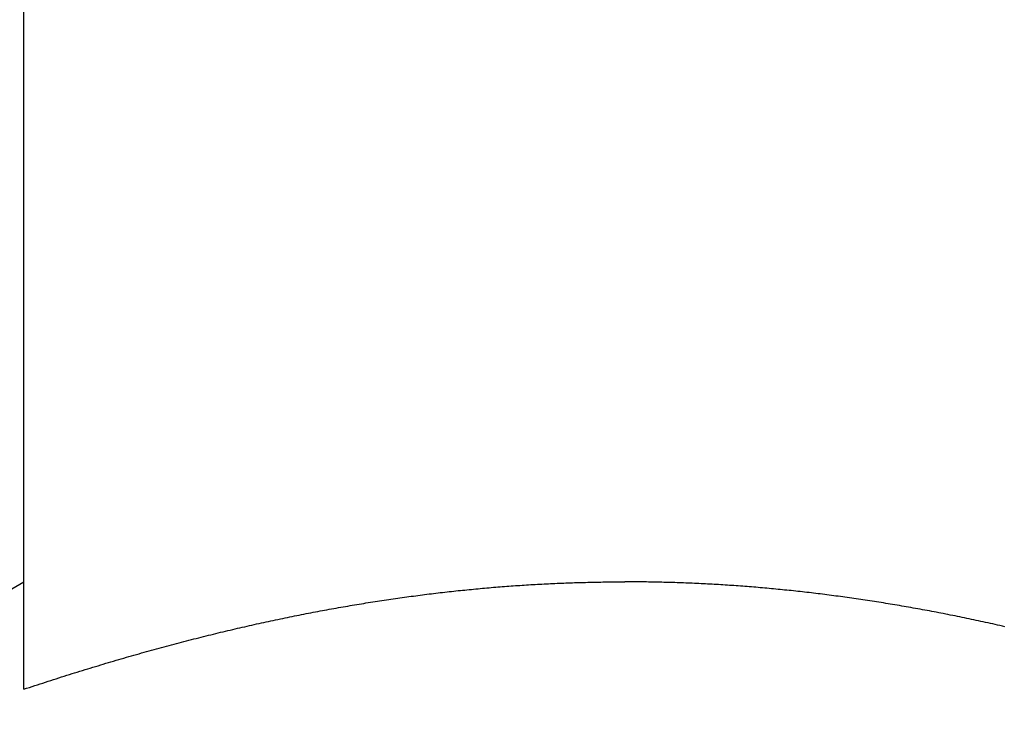
# Model space of a CAD drawing. Units: inches. Extents: x 16 to 566, y -159 to 579.
# Drawn here: x 475 to 475, y 352 to 353 of the extents above; entities that cross this region are included whole.
import ezdxf

# ---------------------------------------------------------------- set-up
doc = ezdxf.new("R2010")
doc.units = ezdxf.units.IN
doc.header["$LTSCALE"] = 0.5
doc.header["$MEASUREMENT"] = 0
doc.layers.add('RD-HARDWARE', color=1, linetype='Continuous')

# ---------------------------------------------------------------- blocks, each defined once
blk = doc.blocks.new('norm.wheel2')
at = {"layer": 'RD-HARDWARE'}
for p, q in [((391.57326, 361.16852), (391.57326, 361.38528)), ((391.42765, 361.19091), (391.42812, 361.19093)), ((391.42812, 361.19093), (391.42859, 361.19096)), ((391.42859, 361.19096), (391.42905, 361.19098)), ((391.42905, 361.19098), (391.42952, 361.191)), ((391.42952, 361.191), (391.42998, 361.19103)), ((391.42998, 361.19103), (391.43045, 361.19105)), ((391.43045, 361.19105), (391.43091, 361.19107)), ((391.43091, 361.19107), (391.43138, 361.19109)), ((391.43138, 361.19109), (391.43185, 361.19111)), ((391.43185, 361.19111), (391.43231, 361.19112)), ((391.43231, 361.19112), (391.43278, 361.19114)), ((391.43278, 361.19114), (391.43324, 361.19116)), ((391.43324, 361.19116), (391.43371, 361.19118)), ((391.43371, 361.19118), (391.43417, 361.19119)), ((391.43417, 361.19119), (391.43463, 361.19121)), ((391.43463, 361.19121), (391.4351, 361.19122)), ((391.4351, 361.19122), (391.43556, 361.19124)), ((391.43556, 361.19124), (391.43603, 361.19125)), ((391.43603, 361.19125), (391.43649, 361.19126)), ((391.43649, 361.19126), (391.43696, 361.19127)), ((391.43696, 361.19127), (391.43742, 361.19128)), ((391.43742, 361.19128), (391.43789, 361.1913)), ((391.43789, 361.1913), (391.43835, 361.19131)), ((391.43835, 361.19131), (391.43882, 361.19132)), ((391.43882, 361.19132), (391.43928, 361.19132)), ((391.43928, 361.19132), (391.43974, 361.19133)), ((391.43974, 361.19133), (391.44021, 361.19134)), ((391.44021, 361.19134), (391.44067, 361.19135)), ((391.44067, 361.19135), (391.44114, 361.19135)), ((391.44114, 361.19135), (391.4416, 361.19136)), ((391.4416, 361.19136), (391.44206, 361.19136)), ((391.44206, 361.19136), (391.44253, 361.19137)), ((391.44253, 361.19137), (391.44299, 361.19137)), ((391.44299, 361.19137), (391.44346, 361.19137)), ((391.44346, 361.19137), (391.44392, 361.19138)), ((391.44392, 361.19138), (391.44438, 361.19138)), ((391.44438, 361.19138), (391.44485, 361.19138)), ((391.44485, 361.19138), (391.44531, 361.19138)), ((391.44578, 361.19138), (391.44531, 361.19138)), ((391.44624, 361.19138), (391.44578, 361.19138)), ((391.4467, 361.19138), (391.44624, 361.19138)), ((391.44717, 361.19137), (391.4467, 361.19138)), ((391.44763, 361.19137), (391.44717, 361.19137)), ((391.4481, 361.19137), (391.44763, 361.19137)), ((391.44856, 361.19136), (391.4481, 361.19137)), ((391.44902, 361.19136), (391.44856, 361.19136)), ((391.44949, 361.19135), (391.44902, 361.19136)), ((391.44995, 361.19135), (391.44949, 361.19135)), ((391.45042, 361.19134), (391.44995, 361.19135)), ((391.45088, 361.19133), (391.45042, 361.19134)), ((391.45134, 361.19132), (391.45088, 361.19133)), ((391.45181, 361.19132), (391.45134, 361.19132)), ((391.45227, 361.19131), (391.45181, 361.19132)), ((391.45274, 361.1913), (391.45227, 361.19131)), ((391.4532, 361.19128), (391.45274, 361.1913)), ((391.45367, 361.19127), (391.4532, 361.19128)), ((391.45413, 361.19126), (391.45367, 361.19127)), ((391.45459, 361.19125), (391.45413, 361.19126)), ((391.45506, 361.19124), (391.45459, 361.19125)), ((391.45552, 361.19122), (391.45506, 361.19124)), ((391.45599, 361.19121), (391.45552, 361.19122)), ((391.45645, 361.19119), (391.45599, 361.19121)), ((391.45692, 361.19118), (391.45645, 361.19119)), ((391.45738, 361.19116), (391.45692, 361.19118)), ((391.45785, 361.19114), (391.45738, 361.19116)), ((391.45831, 361.19112), (391.45785, 361.19114)), ((391.45878, 361.19111), (391.45831, 361.19112)), ((391.45924, 361.19109), (391.45878, 361.19111)), ((391.45971, 361.19107), (391.45924, 361.19109)), ((391.46017, 361.19105), (391.45971, 361.19107)), ((391.46064, 361.19103), (391.46017, 361.19105)), ((391.46111, 361.191), (391.46064, 361.19103)), ((391.46157, 361.19098), (391.46111, 361.191)), ((391.46204, 361.19096), (391.46157, 361.19098)), ((391.4625, 361.19093), (391.46204, 361.19096)), ((391.46297, 361.19091), (391.4625, 361.19093)), ((391.65429, 361.1446), (391.57326, 361.19138)), ((391.40366, 361.18879), (391.40414, 361.18885)), ((391.40414, 361.18885), (391.40461, 361.18891)), ((391.40461, 361.18891), (391.40509, 361.18896)), ((391.40509, 361.18896), (391.40556, 361.18902)), ((391.40556, 361.18902), (391.40604, 361.18908)), ((391.40604, 361.18908), (391.40651, 361.18913)), ((391.40651, 361.18913), (391.40699, 361.18919)), ((391.40699, 361.18919), (391.40746, 361.18924)), ((391.40746, 361.18924), (391.40793, 361.18929)), ((391.40793, 361.18929), (391.40841, 361.18934)), ((391.40841, 361.18934), (391.40888, 361.1894)), ((391.40888, 361.1894), (391.40936, 361.18945)), ((391.40936, 361.18945), (391.40983, 361.1895)), ((391.40983, 361.1895), (391.4103, 361.18955)), ((391.4103, 361.18955), (391.41077, 361.1896)), ((391.41077, 361.1896), (391.41125, 361.18964)), ((391.41125, 361.18964), (391.41172, 361.18969)), ((391.41172, 361.18969), (391.41219, 361.18974)), ((391.41219, 361.18974), (391.41266, 361.18978)), ((391.41266, 361.18978), (391.41313, 361.18983)), ((391.41313, 361.18983), (391.4136, 361.18987)), ((391.4136, 361.18987), (391.41407, 361.18992)), ((391.41407, 361.18992), (391.41455, 361.18996)), ((391.41455, 361.18996), (391.41502, 361.19)), ((391.41502, 361.19), (391.41549, 361.19005)), ((391.41549, 361.19005), (391.41596, 361.19009)), ((391.41596, 361.19009), (391.41643, 361.19013)), ((391.41643, 361.19013), (391.4169, 361.19017)), ((391.4169, 361.19017), (391.41737, 361.19021)), ((391.41737, 361.19021), (391.41783, 361.19025)), ((391.41783, 361.19025), (391.4183, 361.19029)), ((391.4183, 361.19029), (391.41877, 361.19032)), ((391.41877, 361.19032), (391.41924, 361.19036)), ((391.41924, 361.19036), (391.41971, 361.1904)), ((391.41971, 361.1904), (391.42018, 361.19043)), ((391.42018, 361.19043), (391.42065, 361.19047)), ((391.42065, 361.19047), (391.42112, 361.1905)), ((391.42112, 361.1905), (391.42158, 361.19053)), ((391.42158, 361.19053), (391.42205, 361.19057)), ((391.42205, 361.19057), (391.42252, 361.1906)), ((391.42252, 361.1906), (391.42299, 361.19063)), ((391.42299, 361.19063), (391.42345, 361.19066)), ((391.42345, 361.19066), (391.42392, 361.19069)), ((391.42392, 361.19069), (391.42439, 361.19072)), ((391.42439, 361.19072), (391.42486, 361.19075)), ((391.42486, 361.19075), (391.42532, 361.19078)), ((391.42532, 361.19078), (391.42579, 361.19081)), ((391.42579, 361.19081), (391.42626, 361.19083)), ((391.42626, 361.19083), (391.42672, 361.19086)), ((391.42672, 361.19086), (391.42719, 361.19089)), ((391.42719, 361.19089), (391.42765, 361.19091)), ((391.46343, 361.19089), (391.46297, 361.19091)), ((391.4639, 361.19086), (391.46343, 361.19089)), ((391.46437, 361.19083), (391.4639, 361.19086)), ((391.46483, 361.19081), (391.46437, 361.19083)), ((391.4653, 361.19078), (391.46483, 361.19081)), ((391.46577, 361.19075), (391.4653, 361.19078)), ((391.46623, 361.19072), (391.46577, 361.19075)), ((391.4667, 361.19069), (391.46623, 361.19072)), ((391.46717, 361.19066), (391.4667, 361.19069)), ((391.46764, 361.19063), (391.46717, 361.19066)), ((391.4681, 361.1906), (391.46764, 361.19063)), ((391.46857, 361.19057), (391.4681, 361.1906)), ((391.46904, 361.19053), (391.46857, 361.19057)), ((391.46951, 361.1905), (391.46904, 361.19053)), ((391.46998, 361.19047), (391.46951, 361.1905)), ((391.47044, 361.19043), (391.46998, 361.19047)), ((391.47091, 361.1904), (391.47044, 361.19043)), ((391.47138, 361.19036), (391.47091, 361.1904)), ((391.47185, 361.19032), (391.47138, 361.19036)), ((391.47232, 361.19029), (391.47185, 361.19032)), ((391.47279, 361.19025), (391.47232, 361.19029)), ((391.47326, 361.19021), (391.47279, 361.19025)), ((391.47373, 361.19017), (391.47326, 361.19021)), ((391.4742, 361.19013), (391.47373, 361.19017)), ((391.47467, 361.19009), (391.4742, 361.19013)), ((391.47514, 361.19005), (391.47467, 361.19009)), ((391.47561, 361.19), (391.47514, 361.19005)), ((391.47608, 361.18996), (391.47561, 361.19)), ((391.47655, 361.18992), (391.47608, 361.18996)), ((391.47702, 361.18987), (391.47655, 361.18992)), ((391.47749, 361.18983), (391.47702, 361.18987)), ((391.47796, 361.18978), (391.47749, 361.18983)), ((391.47843, 361.18974), (391.47796, 361.18978)), ((391.47891, 361.18969), (391.47843, 361.18974)), ((391.47938, 361.18964), (391.47891, 361.18969)), ((391.47985, 361.1896), (391.47938, 361.18964)), ((391.48032, 361.18955), (391.47985, 361.1896)), ((391.48079, 361.1895), (391.48032, 361.18955)), ((391.48127, 361.18945), (391.48079, 361.1895)), ((391.48174, 361.1894), (391.48127, 361.18945)), ((391.48221, 361.18934), (391.48174, 361.1894)), ((391.48269, 361.18929), (391.48221, 361.18934)), ((391.48316, 361.18924), (391.48269, 361.18929)), ((391.48364, 361.18919), (391.48316, 361.18924)), ((391.48411, 361.18913), (391.48364, 361.18919)), ((391.48459, 361.18908), (391.48411, 361.18913)), ((391.48506, 361.18902), (391.48459, 361.18908)), ((391.48554, 361.18896), (391.48506, 361.18902)), ((391.48601, 361.18891), (391.48554, 361.18896)), ((391.48649, 361.18885), (391.48601, 361.18891)), ((391.48696, 361.18879), (391.48649, 361.18885)), ((391.38923, 361.18672), (391.38972, 361.1868)), ((391.38972, 361.1868), (391.39021, 361.18688)), ((391.39021, 361.18688), (391.39069, 361.18696)), ((391.39069, 361.18696), (391.39118, 361.18703)), ((391.39118, 361.18703), (391.39166, 361.18711)), ((391.39166, 361.18711), (391.39214, 361.18719)), ((391.39214, 361.18719), (391.39263, 361.18726)), ((391.39263, 361.18726), (391.39311, 361.18734)), ((391.39311, 361.18734), (391.39359, 361.18741)), ((391.39359, 361.18741), (391.39408, 361.18748)), ((391.39408, 361.18748), (391.39456, 361.18755)), ((391.39456, 361.18755), (391.39504, 361.18763)), ((391.39504, 361.18763), (391.39552, 361.1877)), ((391.39552, 361.1877), (391.396, 361.18777)), ((391.396, 361.18777), (391.39648, 361.18784)), ((391.39648, 361.18784), (391.39696, 361.1879)), ((391.39696, 361.1879), (391.39744, 361.18797)), ((391.39744, 361.18797), (391.39792, 361.18804)), ((391.39792, 361.18804), (391.3984, 361.18811)), ((391.3984, 361.18811), (391.39888, 361.18817)), ((391.39888, 361.18817), (391.39936, 361.18824)), ((391.39936, 361.18824), (391.39984, 361.1883)), ((391.39984, 361.1883), (391.40032, 361.18836)), ((391.40032, 361.18836), (391.4008, 361.18843)), ((391.4008, 361.18843), (391.40128, 361.18849)), ((391.40128, 361.18849), (391.40175, 361.18855)), ((391.40175, 361.18855), (391.40223, 361.18861)), ((391.40223, 361.18861), (391.40271, 361.18867)), ((391.40271, 361.18867), (391.40318, 361.18873)), ((391.40318, 361.18873), (391.40366, 361.18879)), ((391.48744, 361.18873), (391.48696, 361.18879)), ((391.48792, 361.18867), (391.48744, 361.18873)), ((391.48839, 361.18861), (391.48792, 361.18867)), ((391.48887, 361.18855), (391.48839, 361.18861)), ((391.48935, 361.18849), (391.48887, 361.18855)), ((391.48983, 361.18843), (391.48935, 361.18849)), ((391.4903, 361.18836), (391.48983, 361.18843)), ((391.49078, 361.1883), (391.4903, 361.18836)), ((391.49126, 361.18824), (391.49078, 361.1883)), ((391.49174, 361.18817), (391.49126, 361.18824)), ((391.49222, 361.18811), (391.49174, 361.18817)), ((391.4927, 361.18804), (391.49222, 361.18811)), ((391.49318, 361.18797), (391.4927, 361.18804)), ((391.49366, 361.1879), (391.49318, 361.18797)), ((391.49414, 361.18784), (391.49366, 361.1879)), ((391.49462, 361.18777), (391.49414, 361.18784)), ((391.4951, 361.1877), (391.49462, 361.18777)), ((391.49558, 361.18763), (391.4951, 361.1877)), ((391.49606, 361.18755), (391.49558, 361.18763)), ((391.49655, 361.18748), (391.49606, 361.18755)), ((391.49703, 361.18741), (391.49655, 361.18748)), ((391.49751, 361.18734), (391.49703, 361.18741)), ((391.498, 361.18726), (391.49751, 361.18734)), ((391.49848, 361.18719), (391.498, 361.18726)), ((391.49896, 361.18711), (391.49848, 361.18719)), ((391.49945, 361.18703), (391.49896, 361.18711)), ((391.49993, 361.18696), (391.49945, 361.18703)), ((391.50042, 361.18688), (391.49993, 361.18696)), ((391.5009, 361.1868), (391.50042, 361.18688)), ((391.50139, 361.18672), (391.5009, 361.1868)), ((391.37745, 361.18461), (391.37795, 361.1847)), ((391.37795, 361.1847), (391.37844, 361.1848)), ((391.37844, 361.1848), (391.37894, 361.18489)), ((391.37894, 361.18489), (391.37943, 361.18499)), ((391.37943, 361.18499), (391.37992, 361.18508)), ((391.37992, 361.18508), (391.38042, 361.18518)), ((391.38042, 361.18518), (391.38091, 361.18527)), ((391.38091, 361.18527), (391.3814, 361.18536)), ((391.3814, 361.18536), (391.3819, 361.18545)), ((391.3819, 361.18545), (391.38239, 361.18554)), ((391.38239, 361.18554), (391.38288, 361.18563)), ((391.38288, 361.18563), (391.38337, 361.18572)), ((391.38337, 361.18572), (391.38386, 361.1858)), ((391.38386, 361.1858), (391.38435, 361.18589)), ((391.38435, 361.18589), (391.38484, 361.18598)), ((391.38484, 361.18598), (391.38533, 361.18606)), ((391.38533, 361.18606), (391.38582, 361.18615)), ((391.38582, 361.18615), (391.38631, 361.18623)), ((391.38631, 361.18623), (391.3868, 361.18632)), ((391.3868, 361.18632), (391.38729, 361.1864)), ((391.38729, 361.1864), (391.38777, 361.18648)), ((391.38777, 361.18648), (391.38826, 361.18656)), ((391.38826, 361.18656), (391.38875, 361.18664)), ((391.38875, 361.18664), (391.38923, 361.18672)), ((391.50188, 361.18664), (391.50139, 361.18672)), ((391.50236, 361.18656), (391.50188, 361.18664)), ((391.50285, 361.18648), (391.50236, 361.18656)), ((391.50334, 361.1864), (391.50285, 361.18648)), ((391.50382, 361.18632), (391.50334, 361.1864)), ((391.50431, 361.18623), (391.50382, 361.18632)), ((391.5048, 361.18615), (391.50431, 361.18623)), ((391.50529, 361.18606), (391.5048, 361.18615)), ((391.50578, 361.18598), (391.50529, 361.18606)), ((391.50627, 361.18589), (391.50578, 361.18598)), ((391.50676, 361.1858), (391.50627, 361.18589)), ((391.50725, 361.18572), (391.50676, 361.1858)), ((391.50774, 361.18563), (391.50725, 361.18572)), ((391.50823, 361.18554), (391.50774, 361.18563)), ((391.50873, 361.18545), (391.50823, 361.18554)), ((391.50922, 361.18536), (391.50873, 361.18545)), ((391.50971, 361.18527), (391.50922, 361.18536)), ((391.5102, 361.18518), (391.50971, 361.18527)), ((391.5107, 361.18508), (391.5102, 361.18518)), ((391.51119, 361.18499), (391.5107, 361.18508)), ((391.51169, 361.18489), (391.51119, 361.18499)), ((391.51218, 361.1848), (391.51169, 361.18489)), ((391.51268, 361.1847), (391.51218, 361.1848)), ((391.51317, 361.18461), (391.51268, 361.1847)), ((391.36742, 361.18252), (391.36793, 361.18263)), ((391.36793, 361.18263), (391.36844, 361.18274)), ((391.36844, 361.18274), (391.36894, 361.18285)), ((391.36894, 361.18285), (391.36945, 361.18296)), ((391.36945, 361.18296), (391.36995, 361.18307)), ((391.36995, 361.18307), (391.37045, 361.18318)), ((391.37045, 361.18318), (391.37096, 361.18328)), ((391.37096, 361.18328), (391.37146, 361.18339)), ((391.37146, 361.18339), (391.37196, 361.1835)), ((391.37196, 361.1835), (391.37246, 361.1836)), ((391.37246, 361.1836), (391.37296, 361.1837)), ((391.37296, 361.1837), (391.37346, 361.18381)), ((391.37346, 361.18381), (391.37396, 361.18391)), ((391.37396, 361.18391), (391.37446, 361.18401)), ((391.37446, 361.18401), (391.37496, 361.18411)), ((391.37496, 361.18411), (391.37546, 361.18421)), ((391.37546, 361.18421), (391.37596, 361.18431)), ((391.37596, 361.18431), (391.37646, 361.18441)), ((391.37646, 361.18441), (391.37695, 361.18451)), ((391.37695, 361.18451), (391.37745, 361.18461)), ((391.51367, 361.18451), (391.51317, 361.18461)), ((391.51417, 361.18441), (391.51367, 361.18451)), ((391.51466, 361.18431), (391.51417, 361.18441)), ((391.51516, 361.18421), (391.51466, 361.18431)), ((391.51566, 361.18411), (391.51516, 361.18421)), ((391.51616, 361.18401), (391.51566, 361.18411)), ((391.51666, 361.18391), (391.51616, 361.18401)), ((391.51716, 361.18381), (391.51666, 361.18391)), ((391.51766, 361.1837), (391.51716, 361.18381)), ((391.51816, 361.1836), (391.51766, 361.1837)), ((391.51866, 361.1835), (391.51816, 361.1836)), ((391.51916, 361.18339), (391.51866, 361.1835)), ((391.51967, 361.18328), (391.51916, 361.18339)), ((391.52017, 361.18318), (391.51967, 361.18328)), ((391.52067, 361.18307), (391.52017, 361.18318)), ((391.52118, 361.18296), (391.52067, 361.18307)), ((391.52168, 361.18285), (391.52118, 361.18296)), ((391.52219, 361.18274), (391.52168, 361.18285)), ((391.52269, 361.18263), (391.52219, 361.18274)), ((391.5232, 361.18252), (391.52269, 361.18263)), ((391.36437, 361.18183), (391.36488, 361.18195)), ((391.36488, 361.18195), (391.36539, 361.18207)), ((391.36539, 361.18207), (391.3659, 361.18218)), ((391.3659, 361.18218), (391.36641, 361.18229)), ((391.36641, 361.18229), (391.36692, 361.18241)), ((391.36692, 361.18241), (391.36742, 361.18252)), ((391.52371, 361.18241), (391.5232, 361.18252)), ((391.52421, 361.18229), (391.52371, 361.18241)), ((391.52472, 361.18218), (391.52421, 361.18229)), ((391.52523, 361.18207), (391.52472, 361.18218)), ((391.52574, 361.18195), (391.52523, 361.18207)), ((391.52625, 361.18183), (391.52574, 361.18195)), ((391.52676, 361.18172), (391.52625, 361.18183)), ((391.52727, 361.1816), (391.52676, 361.18172)), ((391.52778, 361.18148), (391.52727, 361.1816)), ((391.52829, 361.18136), (391.52778, 361.18148)), ((391.5288, 361.18124), (391.52829, 361.18136)), ((391.52932, 361.18112), (391.5288, 361.18124)), ((391.52983, 361.181), (391.52932, 361.18112)), ((391.53035, 361.18088), (391.52983, 361.181)), ((391.53086, 361.18075), (391.53035, 361.18088)), ((391.53138, 361.18063), (391.53086, 361.18075)), ((391.53189, 361.1805), (391.53138, 361.18063)), ((391.53241, 361.18038), (391.53189, 361.1805)), ((391.53293, 361.18025), (391.53241, 361.18038)), ((391.53344, 361.18012), (391.53293, 361.18025)), ((391.53396, 361.18), (391.53344, 361.18012)), ((391.53448, 361.17987), (391.53396, 361.18)), ((391.535, 361.17974), (391.53448, 361.17987)), ((391.53552, 361.17961), (391.535, 361.17974)), ((391.53604, 361.17948), (391.53552, 361.17961)), ((391.53657, 361.17934), (391.53604, 361.17948)), ((391.53709, 361.17921), (391.53657, 361.17934)), ((391.53761, 361.17908), (391.53709, 361.17921)), ((391.53813, 361.17894), (391.53761, 361.17908)), ((391.53866, 361.17881), (391.53813, 361.17894)), ((391.53918, 361.17867), (391.53866, 361.17881)), ((391.53971, 361.17853), (391.53918, 361.17867)), ((391.54024, 361.1784), (391.53971, 361.17853)), ((391.54076, 361.17826), (391.54024, 361.1784)), ((391.54129, 361.17812), (391.54076, 361.17826)), ((391.54182, 361.17798), (391.54129, 361.17812)), ((391.54235, 361.17784), (391.54182, 361.17798)), ((391.54288, 361.17769), (391.54235, 361.17784)), ((391.54341, 361.17755), (391.54288, 361.17769)), ((391.54394, 361.17741), (391.54341, 361.17755)), ((391.54447, 361.17726), (391.54394, 361.17741)), ((391.54501, 361.17712), (391.54447, 361.17726)), ((391.54554, 361.17697), (391.54501, 361.17712)), ((391.54608, 361.17682), (391.54554, 361.17697)), ((391.54661, 361.17668), (391.54608, 361.17682)), ((391.54715, 361.17653), (391.54661, 361.17668)), ((391.54768, 361.17638), (391.54715, 361.17653)), ((391.54822, 361.17623), (391.54768, 361.17638)), ((391.54876, 361.17608), (391.54822, 361.17623)), ((391.5493, 361.17592), (391.54876, 361.17608)), ((391.54984, 361.17577), (391.5493, 361.17592)), ((391.55038, 361.17562), (391.54984, 361.17577)), ((391.55092, 361.17546), (391.55038, 361.17562)), ((391.55146, 361.17531), (391.55092, 361.17546)), ((391.552, 361.17515), (391.55146, 361.17531)), ((391.55255, 361.17499), (391.552, 361.17515)), ((391.55309, 361.17483), (391.55255, 361.17499)), ((391.55364, 361.17467), (391.55309, 361.17483)), ((391.55418, 361.17451), (391.55364, 361.17467)), ((391.55473, 361.17435), (391.55418, 361.17451)), ((391.55528, 361.17419), (391.55473, 361.17435)), ((391.55583, 361.17403), (391.55528, 361.17419)), ((391.55637, 361.17386), (391.55583, 361.17403)), ((391.55692, 361.1737), (391.55637, 361.17386)), ((391.55748, 361.17353), (391.55692, 361.1737)), ((391.55803, 361.17337), (391.55748, 361.17353)), ((391.55858, 361.1732), (391.55803, 361.17337)), ((391.55913, 361.17303), (391.55858, 361.1732)), ((391.55969, 361.17286), (391.55913, 361.17303)), ((391.56024, 361.17269), (391.55969, 361.17286)), ((391.5608, 361.17252), (391.56024, 361.17269)), ((391.56136, 361.17235), (391.5608, 361.17252)), ((391.56191, 361.17218), (391.56136, 361.17235)), ((391.56247, 361.172), (391.56191, 361.17218)), ((391.56303, 361.17183), (391.56247, 361.172)), ((391.56359, 361.17165), (391.56303, 361.17183)), ((391.56415, 361.17148), (391.56359, 361.17165)), ((391.56472, 361.1713), (391.56415, 361.17148)), ((391.56528, 361.17112), (391.56472, 361.1713)), ((391.56584, 361.17094), (391.56528, 361.17112)), ((391.56641, 361.17076), (391.56584, 361.17094)), ((391.56697, 361.17058), (391.56641, 361.17076)), ((391.56754, 361.1704), (391.56697, 361.17058)), ((391.56811, 361.17021), (391.56754, 361.1704)), ((391.56868, 361.17003), (391.56811, 361.17021)), ((391.56925, 361.16984), (391.56868, 361.17003)), ((391.56982, 361.16966), (391.56925, 361.16984)), ((391.57039, 361.16947), (391.56982, 361.16966)), ((391.57096, 361.16928), (391.57039, 361.16947)), ((391.57154, 361.16909), (391.57096, 361.16928)), ((391.57211, 361.1689), (391.57154, 361.16909)), ((391.57269, 361.16871), (391.57211, 361.1689)), ((391.57326, 361.16852), (391.57269, 361.16871))]:
    blk.add_line(p, q, dxfattribs=at)
blk = doc.blocks.new('*U44')
at = {"layer": 'RD-HARDWARE', "xscale": -1}
blk.add_blockref('norm.wheel2', (866.56993, -8.72977), dxfattribs=at)

msp = doc.modelspace()

# ---------------------------------------------------------------- block references
at = {"layer": 'RD-HARDWARE'}
msp.add_blockref('*U44', (0, 0), dxfattribs=at)

doc.saveas('drawing.dxf')
